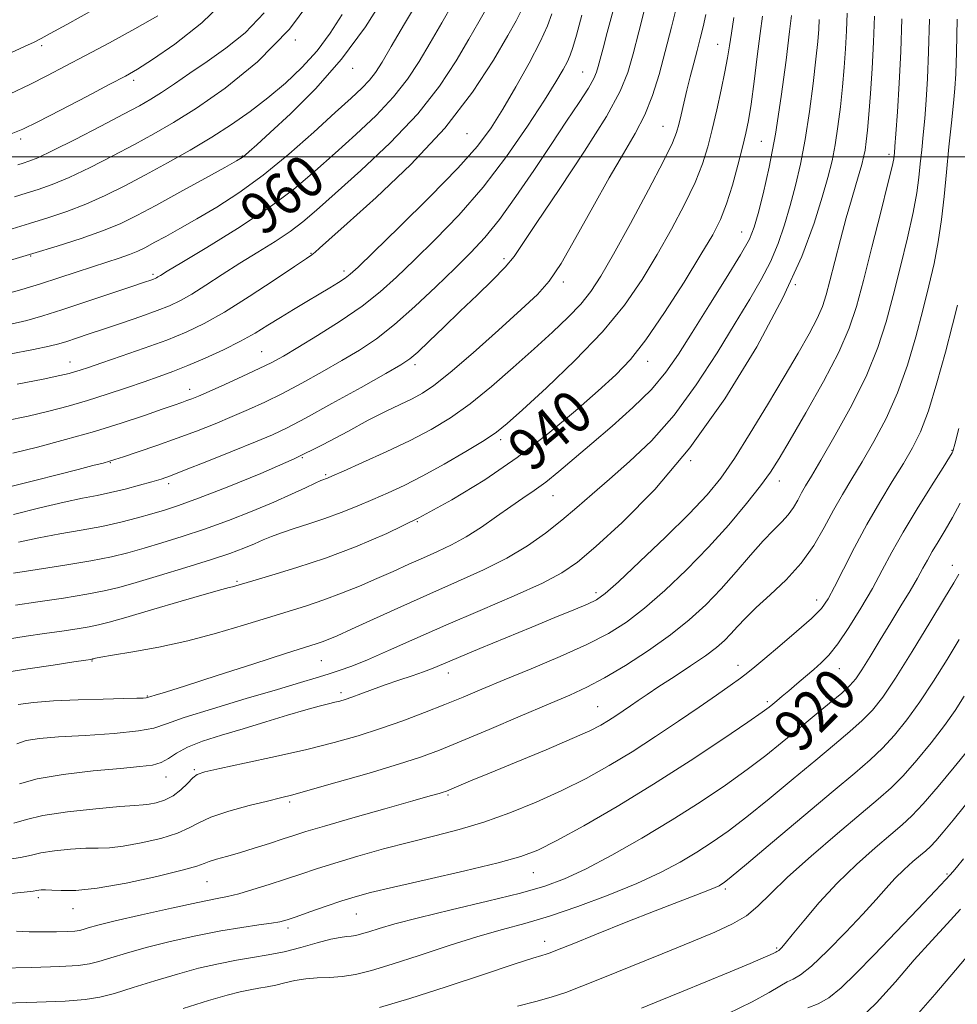
# Model space of a CAD drawing. Extents: x 2109800 to 2112700, y 292300 to 295200.
# Drawn here: x 2110523 to 2110700, y 293840 to 294026 of the extents above; entities that cross this region are included whole.
import ezdxf

# ---------------------------------------------------------------- set-up
doc = ezdxf.new("R2010")
doc.units = 0
doc.header["$MEASUREMENT"] = 0
for name, color, linetype, lineweight in [('CONTOUR INDEX', 41, 'Continuous', 13), ('CONTOUR INDEX LABEL', 244, 'Continuous', 0), ('CONTOUR INTERMEDIATE', 44, 'Continuous', 0), ('GRID LINE', 7, 'Continuous', 0), ('SPOT ELEVATION DTM', 2, 'Continuous', 13)]:
    doc.layers.add(name, color=color, linetype=linetype, lineweight=lineweight)
doc.styles.add('Style-WORKING', font='WORKING.shx')

msp = doc.modelspace()

# ---------------------------------------------------------------- linework, layer by layer
at = {"layer": 'CONTOUR INDEX', "flags": 128}
for points, elevation in [([(2110521.249, 293968.429), (2110524.275, 293969.159), (2110527.267, 293970.012), (2110530.849, 293971.149), (2110535.373, 293972.641), (2110540.107, 293974.227), (2110544.05, 293975.556), (2110546.461, 293976.37), (2110547.638, 293976.77), (2110548.143, 293976.949), (2110548.453, 293977.069), (2110548.715, 293977.193), (2110548.995, 293977.352), (2110549.465, 293977.644), (2110550.734, 293978.417), (2110553.518, 293980.085), (2110558.223, 293982.901), (2110564.013, 293986.479), (2110569.741, 293990.274), (2110574.534, 293993.86), (2110578.598, 293997.281), (2110582.412, 294000.699), (2110586.317, 294004.23), (2110590.105, 294007.803), (2110593.432, 294011.3), (2110596.067, 294014.654), (2110598.243, 294017.996), (2110600.305, 294021.507), (2110602.493, 294025.266), (2110604.603, 294028.935)], 960), ([(2110520.621, 293909.005), (2110524.171, 293909.566), (2110527.637, 293910.082), (2110530.889, 293910.561), (2110533.755, 293910.994), (2110536.057, 293911.368), (2110537.803, 293911.712), (2110539.767, 293912.222), (2110542.914, 293913.134), (2110547.802, 293914.574), (2110553.37, 293916.21), (2110558.151, 293917.6), (2110561.047, 293918.413), (2110562.436, 293918.773), (2110563.067, 293918.92), (2110563.65, 293919.076), (2110564.754, 293919.397), (2110566.91, 293920.024), (2110570.486, 293921.068), (2110575.19, 293922.515), (2110580.569, 293924.323), (2110586.241, 293926.463), (2110592.118, 293928.972), (2110598.187, 293931.903), (2110604.409, 293935.293), (2110610.65, 293939.109), (2110616.749, 293943.302), (2110622.524, 293947.758), (2110627.708, 293952.097), (2110632.009, 293955.87), (2110635.297, 293958.86), (2110638.073, 293961.763), (2110640.999, 293965.502), (2110644.517, 293970.653), (2110648.193, 293976.396), (2110651.377, 293981.56), (2110653.591, 293985.317), (2110655.062, 293988.207), (2110656.189, 293991.11), (2110657.288, 293994.653), (2110658.331, 293998.448), (2110659.205, 294001.852), (2110659.838, 294004.469), (2110660.325, 294006.889), (2110660.804, 294009.948), (2110661.374, 294014.185), (2110661.985, 294018.947), (2110662.549, 294023.28), (2110662.996, 294026.543)], 940), ([(2110521.269, 293937.816), (2110525.774, 293938.956), (2110530.253, 293940.093), (2110533.95, 293941.037), (2110536.74, 293941.755), (2110538.654, 293942.254), (2110539.838, 293942.578), (2110540.892, 293942.904), (2110542.529, 293943.446), (2110545.261, 293944.358), (2110548.786, 293945.559), (2110552.603, 293946.909), (2110556.291, 293948.289), (2110559.763, 293949.66), (2110563.015, 293951.004), (2110566.082, 293952.329), (2110569.155, 293953.746), (2110572.464, 293955.39), (2110576.147, 293957.345), (2110579.985, 293959.472), (2110583.664, 293961.578), (2110586.983, 293963.564), (2110590.176, 293965.704), (2110593.588, 293968.368), (2110597.43, 293971.768), (2110601.385, 293975.505), (2110605.006, 293979.021), (2110607.992, 293981.963), (2110610.632, 293984.787), (2110613.362, 293988.155), (2110616.498, 293992.512), (2110619.854, 293997.454), (2110623.126, 294002.363), (2110626.035, 294006.705), (2110628.421, 294010.28), (2110630.154, 294012.97), (2110631.173, 294014.751), (2110631.695, 294015.969), (2110632.009, 294017.065), (2110632.369, 294018.459), (2110632.905, 294020.491), (2110633.713, 294023.481), (2110634.823, 294027.621)], 950), ([(2110522.561, 293998.508), (2110523.574, 293998.81), (2110524.651, 293999.164), (2110526.329, 293999.848), (2110529.149, 294001.172), (2110533.38, 294003.297), (2110538.199, 294005.781), (2110542.51, 294008.036), (2110545.521, 294009.641), (2110547.661, 294010.857), (2110549.661, 294012.118), (2110552.111, 294013.764), (2110555.03, 294015.769), (2110558.296, 294018.019), (2110561.79, 294020.472), (2110565.408, 294023.399), (2110569.049, 294027.143)], 970), ([(2110521.844, 293874.299), (2110524.239, 293875.034), (2110527.297, 293875.765), (2110531.945, 293876.457), (2110537.254, 293877.047), (2110541.831, 293877.462), (2110544.657, 293877.666), (2110546.206, 293877.76), (2110547.323, 293877.877), (2110548.682, 293878.143), (2110550.261, 293878.644), (2110551.861, 293879.456), (2110553.313, 293880.593), (2110554.556, 293881.825), (2110555.555, 293882.861), (2110556.419, 293883.513), (2110557.834, 293883.993), (2110560.631, 293884.616), (2110565.323, 293885.612), (2110571.156, 293886.88), (2110577.064, 293888.231), (2110582.213, 293889.524), (2110586.722, 293890.803), (2110590.944, 293892.154), (2110595.147, 293893.634), (2110599.244, 293895.177), (2110603.057, 293896.686), (2110606.531, 293898.109), (2110610.085, 293899.592), (2110614.259, 293901.325), (2110619.369, 293903.429), (2110624.84, 293905.733), (2110629.873, 293907.991), (2110633.907, 293910.065), (2110637.314, 293912.225), (2110640.703, 293914.846), (2110644.532, 293918.197), (2110648.656, 293922.121), (2110652.779, 293926.354), (2110656.62, 293930.62), (2110659.962, 293934.591), (2110662.601, 293937.927), (2110664.478, 293940.505), (2110666.12, 293943.075), (2110668.198, 293946.604), (2110671.148, 293951.71), (2110674.453, 293957.615), (2110677.362, 293963.189), (2110679.337, 293967.677), (2110680.7, 293971.806), (2110681.99, 293976.672), (2110683.589, 293982.942), (2110685.265, 293989.551), (2110686.629, 293995.002), (2110687.4, 293998.196), (2110687.707, 293999.628), (2110687.786, 294000.193), (2110687.838, 294000.737), (2110687.934, 294001.925), (2110688.115, 294004.374), (2110688.399, 294008.496), (2110688.73, 294013.876), (2110689.033, 294019.893), (2110689.25, 294026.015)], 930), ([(2110520.243, 293840.386), (2110526.163, 293840.56), (2110531.526, 293840.773), (2110535.288, 293841.044), (2110538.044, 293841.48), (2110540.8, 293842.208), (2110544.319, 293843.298), (2110548.413, 293844.59), (2110552.65, 293845.865), (2110556.671, 293846.946), (2110560.385, 293847.81), (2110563.773, 293848.476), (2110566.851, 293848.983), (2110569.787, 293849.459), (2110572.789, 293850.056), (2110575.963, 293850.861), (2110579.02, 293851.719), (2110581.571, 293852.412), (2110583.344, 293852.785), (2110584.527, 293852.932), (2110585.425, 293853.009), (2110586.319, 293853.152), (2110587.387, 293853.417), (2110588.783, 293853.837), (2110590.721, 293854.453), (2110593.655, 293855.317), (2110598.103, 293856.488), (2110604.27, 293857.976), (2110611.125, 293859.597), (2110617.329, 293861.118), (2110621.947, 293862.416), (2110625.673, 293863.793), (2110629.604, 293865.659), (2110634.555, 293868.299), (2110640.202, 293871.502), (2110645.937, 293874.933), (2110651.246, 293878.299), (2110655.982, 293881.491), (2110660.093, 293884.439), (2110663.582, 293887.11), (2110666.679, 293889.61), (2110669.669, 293892.076), (2110672.731, 293894.58), (2110675.604, 293896.93), (2110677.92, 293898.869), (2110679.453, 293900.27), (2110680.548, 293901.549), (2110681.691, 293903.252), (2110683.254, 293905.77), (2110685.142, 293908.875), (2110687.143, 293912.179), (2110689.066, 293915.339), (2110690.783, 293918.174), (2110692.187, 293920.546), (2110693.226, 293922.394), (2110694.075, 293923.953), (2110694.965, 293925.536), (2110696.076, 293927.396), (2110697.381, 293929.561), (2110698.805, 293932.002), (2110700.261, 293934.658)], 920), ([(2110656.351, 293838.35), (2110660.995, 293840.631), (2110664.225, 293842.375), (2110666.258, 293843.584), (2110667.6, 293844.366), (2110668.748, 293844.907), (2110670.146, 293845.711), (2110672.231, 293847.36), (2110675.248, 293850.214), (2110678.704, 293853.737), (2110681.916, 293857.171), (2110684.376, 293859.926), (2110686.268, 293862.088), (2110687.946, 293863.911), (2110689.673, 293865.588), (2110691.34, 293867.075), (2110692.743, 293868.266), (2110693.764, 293869.129), (2110694.622, 293869.927), (2110695.623, 293871), (2110697.025, 293872.629), (2110698.898, 293874.885), (2110701.268, 293877.781)], 910)]:
    msp.add_lwpolyline(points, dxfattribs=dict(at, elevation=elevation))
at = {"layer": 'CONTOUR INTERMEDIATE', "flags": 128}
for points, elevation in [([(2110520.988, 294004.226), (2110523.493, 294005.196), (2110526.341, 294006.617), (2110530.624, 294008.837), (2110535.568, 294011.409), (2110539.93, 294013.685), (2110542.871, 294015.244), (2110545.16, 294016.569), (2110547.968, 294018.369), (2110552.152, 294021.239), (2110557.297, 294025.308), (2110562.677, 294030.592)], 972), ([(2110521.012, 293980.422), (2110525.387, 293981.749), (2110530.014, 293983.173), (2110534.53, 293984.624), (2110538.551, 293986.036), (2110541.871, 293987.397), (2110544.998, 293988.913), (2110548.62, 293990.848), (2110553.138, 293993.323), (2110557.813, 293995.904), (2110561.623, 293998.016), (2110563.832, 293999.252), (2110564.864, 293999.874), (2110565.43, 294000.313), (2110566.193, 294000.991), (2110567.623, 294002.289), (2110570.145, 294004.58), (2110574, 294008.134), (2110578.707, 294012.822), (2110583.606, 294018.411), (2110588.1, 294024.55), (2110591.854, 294030.408)], 964), ([(2110521.956, 293992.458), (2110524.178, 293993.123), (2110526.439, 293993.834), (2110529.063, 293994.773), (2110532.283, 293996.127), (2110536.212, 293997.998), (2110540.477, 294000.165), (2110544.586, 294002.329), (2110548.239, 294004.313), (2110551.903, 294006.452), (2110556.238, 294009.203), (2110561.682, 294012.966), (2110567.771, 294017.901), (2110573.821, 294024.108), (2110579.235, 294031.508)], 968), ([(2110519.964, 293974.008), (2110523.325, 293974.994), (2110526.844, 293976.079), (2110530.308, 293977.192), (2110533.605, 293978.276), (2110536.648, 293979.276), (2110539.36, 293980.151), (2110541.698, 293980.914), (2110543.633, 293981.591), (2110545.192, 293982.227), (2110546.641, 293982.927), (2110548.306, 293983.817), (2110550.459, 293984.999), (2110553.145, 293986.503), (2110556.355, 293988.337), (2110560.073, 293990.532), (2110564.252, 293993.217), (2110568.838, 293996.544), (2110573.701, 294000.532), (2110578.403, 294004.676), (2110582.428, 294008.338), (2110585.394, 294011.044), (2110587.454, 294012.976), (2110588.896, 294014.482), (2110590.028, 294015.942), (2110591.251, 294017.873), (2110592.991, 294020.825), (2110595.486, 294025.068), (2110598.233, 294029.758)], 962), ([(2110520.926, 293962.787), (2110525.501, 293963.659), (2110528.474, 293964.271), (2110530.309, 293964.727), (2110531.813, 293965.192), (2110533.666, 293965.804), (2110536.025, 293966.595), (2110538.918, 293967.572), (2110542.291, 293968.716), (2110545.752, 293969.908), (2110548.827, 293971.005), (2110551.203, 293971.932), (2110553.215, 293972.878), (2110555.36, 293974.098), (2110558.02, 293975.774), (2110561.116, 293977.782), (2110564.456, 293979.926), (2110567.843, 293982.036), (2110571.067, 293984.051), (2110573.915, 293985.939), (2110576.335, 293987.761), (2110578.913, 293989.957), (2110582.395, 293993.06), (2110587.24, 293997.416), (2110592.757, 294002.629), (2110597.969, 294008.117), (2110602.107, 294013.365), (2110605.234, 294018.118), (2110607.619, 294022.19), (2110609.5, 294025.464), (2110610.973, 294028.112)], 958), ([(2110521.256, 294019.618), (2110523.811, 294020.8), (2110525.648, 294021.661), (2110526.954, 294022.319), (2110528.649, 294023.242), (2110531.836, 294024.986), (2110537.207, 294027.965)], 976), ([(2110521.75, 293932.556), (2110526.739, 293933.784), (2110531.309, 293934.862), (2110534.795, 293935.605), (2110537.52, 293936.141), (2110540.055, 293936.67), (2110542.81, 293937.338), (2110545.545, 293938.065), (2110547.862, 293938.715), (2110549.57, 293939.228), (2110551.333, 293939.844), (2110554.025, 293940.883), (2110558.185, 293942.533), (2110563.02, 293944.471), (2110567.401, 293946.248), (2110570.58, 293947.584), (2110573.336, 293948.885), (2110576.831, 293950.724), (2110581.802, 293953.453), (2110587.302, 293956.516), (2110591.962, 293959.13), (2110594.809, 293960.763), (2110596.469, 293961.877), (2110597.968, 293963.182), (2110600.116, 293965.223), (2110602.87, 293967.88), (2110605.971, 293970.868), (2110609.151, 293973.911), (2110612.09, 293976.765), (2110614.455, 293979.197), (2110616.123, 293981.197), (2110617.814, 293983.646), (2110620.455, 293987.648), (2110624.613, 293993.849), (2110629.396, 294001.059), (2110633.552, 294007.629), (2110636.154, 294012.371), (2110637.587, 294015.93), (2110638.562, 294019.409), (2110639.641, 294023.605), (2110640.79, 294028.079)], 948), ([(2110522.69, 293927.345), (2110526.528, 293928.155), (2110530.526, 293928.882), (2110534.546, 293929.572), (2110538.412, 293930.292), (2110541.969, 293931.082), (2110545.139, 293931.891), (2110547.863, 293932.646), (2110550.226, 293933.337), (2110552.891, 293934.216), (2110556.664, 293935.596), (2110562.056, 293937.689), (2110568.389, 293940.286), (2110574.687, 293943.072), (2110580.162, 293945.765), (2110584.769, 293948.218), (2110588.647, 293950.317), (2110591.921, 293951.985), (2110594.66, 293953.3), (2110596.922, 293954.379), (2110598.859, 293955.412), (2110601.028, 293956.875), (2110604.081, 293959.321), (2110608.393, 293963.045), (2110613.21, 293967.327), (2110617.497, 293971.194), (2110620.522, 293974.017), (2110622.761, 293976.549), (2110624.992, 293979.887), (2110627.796, 293984.773), (2110630.955, 293990.514), (2110634.054, 293996.063), (2110636.75, 294000.625), (2110638.996, 294004.426), (2110640.818, 294007.945), (2110642.264, 294011.597), (2110643.478, 294015.534), (2110644.629, 294019.844), (2110645.827, 294024.495), (2110646.969, 294028.995)], 946), ([(2110520.148, 293902.757), (2110524.47, 293903.436), (2110529.209, 293904.153), (2110533.157, 293904.741), (2110535.414, 293905.076), (2110536.325, 293905.212), (2110536.546, 293905.246), (2110536.629, 293905.262), (2110536.722, 293905.287), (2110536.872, 293905.33), (2110537.21, 293905.415), (2110538.209, 293905.611), (2110540.429, 293905.995), (2110544.23, 293906.635), (2110549.177, 293907.544), (2110554.635, 293908.724), (2110560.04, 293910.144), (2110565.117, 293911.652), (2110569.66, 293913.065), (2110573.546, 293914.256), (2110576.983, 293915.324), (2110580.259, 293916.424), (2110583.6, 293917.673), (2110586.963, 293919.036), (2110590.243, 293920.44), (2110593.353, 293921.821), (2110596.291, 293923.147), (2110599.072, 293924.392), (2110601.73, 293925.566), (2110604.365, 293926.815), (2110607.093, 293928.317), (2110609.974, 293930.174), (2110612.851, 293932.182), (2110615.511, 293934.061), (2110617.818, 293935.625), (2110619.941, 293937.062), (2110622.127, 293938.657), (2110624.595, 293940.646), (2110627.461, 293943.076), (2110630.814, 293945.95), (2110634.645, 293949.225), (2110638.552, 293952.697), (2110642.032, 293956.117), (2110644.761, 293959.362), (2110647.132, 293962.794), (2110649.716, 293966.9), (2110652.877, 293971.92), (2110656.144, 293977.122), (2110658.842, 293981.527), (2110660.494, 293984.495), (2110661.424, 293986.737), (2110662.158, 293989.301), (2110663.108, 293993.046), (2110664.243, 293998.066), (2110665.42, 294004.267), (2110666.505, 294011.355), (2110667.412, 294018.244), (2110668.065, 294023.65), (2110668.419, 294026.656)], 938), ([(2110520.216, 293950.2), (2110524.507, 293951.102), (2110528.41, 293952.003), (2110532.077, 293952.954), (2110535.713, 293954.014), (2110539.445, 293955.21), (2110543.092, 293956.443), (2110546.396, 293957.587), (2110549.209, 293958.563), (2110551.818, 293959.51), (2110554.623, 293960.617), (2110557.886, 293962.014), (2110561.34, 293963.603), (2110564.583, 293965.227), (2110567.326, 293966.765), (2110569.734, 293968.242), (2110572.081, 293969.721), (2110574.565, 293971.238), (2110577.072, 293972.731), (2110579.409, 293974.115), (2110581.413, 293975.318), (2110583.038, 293976.322), (2110584.267, 293977.126), (2110585.24, 293977.864), (2110586.721, 293979.223), (2110589.631, 293982.023), (2110594.498, 293986.738), (2110600.282, 293992.437), (2110605.553, 293997.842), (2110609.251, 294002.025), (2110611.803, 294005.469), (2110614.01, 294009.011), (2110616.467, 294013.229), (2110618.952, 294017.682), (2110621.039, 294021.669), (2110622.423, 294024.685), (2110623.278, 294027)], 954), ([(2110521.148, 294011.863), (2110524.836, 294013.66), (2110528.175, 294015.345), (2110531.53, 294017.085), (2110535.341, 294019.103), (2110539.866, 294021.533), (2110544.638, 294024.143), (2110549.004, 294026.611)], 974), ([(2110521.484, 293986.44), (2110524.783, 293987.436), (2110528.226, 293988.503), (2110531.796, 293989.699), (2110535.417, 293991.082), (2110539.044, 293992.698), (2110542.755, 293994.549), (2110546.663, 293996.621), (2110550.82, 293998.891), (2110555.053, 294001.284), (2110559.135, 294003.714), (2110562.892, 294006.125), (2110566.387, 294008.571), (2110569.737, 294011.139), (2110573.02, 294013.897), (2110576.147, 294016.85), (2110578.989, 294019.987), (2110581.469, 294023.31), (2110583.721, 294026.882)], 966), ([(2110521.639, 293944.108), (2110526.275, 293945.258), (2110531.592, 293946.664), (2110537.033, 293948.215), (2110542.086, 293949.791), (2110546.437, 293951.242), (2110549.817, 293952.41), (2110552.069, 293953.189), (2110553.481, 293953.676), (2110554.447, 293954.017), (2110555.364, 293954.365), (2110556.626, 293954.889), (2110558.629, 293955.76), (2110561.585, 293957.074), (2110564.974, 293958.606), (2110568.096, 293960.056), (2110570.492, 293961.237), (2110572.667, 293962.429), (2110575.367, 293964.027), (2110579.094, 293966.302), (2110583.371, 293969.029), (2110587.477, 293971.858), (2110590.905, 293974.553), (2110594, 293977.331), (2110597.319, 293980.522), (2110601.275, 293984.397), (2110605.701, 293988.985), (2110610.284, 293994.258), (2110614.709, 294000.065), (2110618.667, 294005.784), (2110621.847, 294010.672), (2110624.037, 294014.178), (2110625.404, 294016.497), (2110626.214, 294018.018), (2110626.729, 294019.174), (2110627.2, 294020.598), (2110627.874, 294022.969), (2110628.903, 294026.724)], 952), ([(2110521.747, 293921.447), (2110526.242, 293922.153), (2110531.449, 293922.97), (2110536.353, 293923.798), (2110540.209, 293924.572), (2110543.346, 293925.341), (2110546.365, 293926.187), (2110549.755, 293927.183), (2110553.579, 293928.372), (2110557.788, 293929.791), (2110562.282, 293931.441), (2110566.748, 293933.192), (2110570.817, 293934.882), (2110574.184, 293936.366), (2110576.783, 293937.568), (2110578.609, 293938.43), (2110579.702, 293938.928), (2110580.278, 293939.165), (2110580.596, 293939.279), (2110580.969, 293939.424), (2110581.914, 293939.83), (2110584.001, 293940.744), (2110587.568, 293942.322), (2110592.025, 293944.345), (2110596.551, 293946.499), (2110600.531, 293948.578), (2110604.16, 293950.783), (2110607.84, 293953.42), (2110611.852, 293956.679), (2110615.989, 293960.275), (2110619.927, 293963.81), (2110623.392, 293966.962), (2110626.32, 293969.734), (2110628.702, 293972.209), (2110630.615, 293974.578), (2110632.498, 293977.476), (2110634.88, 293981.643), (2110638.066, 293987.453), (2110641.478, 293993.802), (2110644.313, 293999.214), (2110645.988, 294002.622), (2110646.78, 294004.591), (2110647.184, 294006.093), (2110647.609, 294007.917), (2110648.125, 294010.114), (2110648.716, 294012.554), (2110649.362, 294015.107), (2110650.024, 294017.654), (2110650.658, 294020.075), (2110651.233, 294022.307), (2110651.766, 294024.503), (2110652.289, 294026.87)], 944), ([(2110522.117, 293915.423), (2110526.363, 293916.047), (2110531.185, 293916.777), (2110535.568, 293917.491), (2110538.825, 293918.117), (2110541.6, 293918.798), (2110544.867, 293919.728), (2110549.285, 293921.028), (2110554.267, 293922.529), (2110558.912, 293923.985), (2110562.517, 293925.204), (2110565.177, 293926.194), (2110567.182, 293927.018), (2110568.83, 293927.736), (2110570.433, 293928.412), (2110572.307, 293929.109), (2110574.685, 293929.884), (2110577.465, 293930.764), (2110580.461, 293931.766), (2110583.51, 293932.897), (2110586.536, 293934.112), (2110589.487, 293935.355), (2110592.369, 293936.611), (2110595.412, 293938.034), (2110598.904, 293939.82), (2110602.967, 293942.062), (2110607.058, 293944.433), (2110610.47, 293946.504), (2110612.797, 293948.053), (2110614.85, 293949.708), (2110617.743, 293952.306), (2110622.227, 293956.419), (2110627.595, 293961.559), (2110632.779, 293966.97), (2110636.952, 293972.057), (2110640.269, 293976.866), (2110643.129, 293981.601), (2110645.829, 293986.385), (2110648.27, 293991.004), (2110650.251, 293995.162), (2110651.648, 293998.683), (2110652.638, 294001.88), (2110653.471, 294005.189), (2110654.338, 294008.893), (2110655.182, 294012.667), (2110655.885, 294016.033), (2110656.371, 294018.679), (2110656.732, 294020.944), (2110657.104, 294023.331), (2110657.579, 294026.275)], 942), ([(2110522.364, 293889.297), (2110524.176, 293889.931), (2110526.635, 293890.302), (2110530.265, 293890.575), (2110535.289, 293890.885), (2110540.732, 293891.262), (2110545.321, 293891.706), (2110548.25, 293892.248), (2110550.6, 293893.03), (2110553.92, 293894.225), (2110559.252, 293895.914), (2110565.619, 293897.813), (2110571.535, 293899.546), (2110575.863, 293900.83), (2110578.854, 293901.74), (2110581.107, 293902.442), (2110583.185, 293903.108), (2110585.52, 293903.94), (2110588.509, 293905.144), (2110592.469, 293906.877), (2110597.404, 293909.084), (2110603.24, 293911.66), (2110609.757, 293914.465), (2110616.152, 293917.22), (2110621.481, 293919.611), (2110625.165, 293921.512), (2110628.106, 293923.537), (2110631.575, 293926.489), (2110636.525, 293931.028), (2110642.644, 293937.25), (2110649.301, 293945.109), (2110655.889, 293954.39), (2110661.897, 293964.183), (2110666.836, 293973.41), (2110670.363, 293981.194), (2110672.708, 293987.47), (2110674.249, 293992.38), (2110675.317, 293996.135), (2110676.083, 293999.243), (2110676.672, 294002.284), (2110677.191, 294005.706), (2110677.652, 294009.419), (2110678.045, 294013.201), (2110678.363, 294016.866), (2110678.61, 294020.385), (2110678.79, 294023.765), (2110678.911, 294027.108)], 934), ([(2110522.465, 293957.137), (2110527.375, 293958.096), (2110530.504, 293958.734), (2110532.234, 293959.13), (2110533.289, 293959.426), (2110534.342, 293959.765), (2110535.891, 293960.289), (2110538.386, 293961.14), (2110542.077, 293962.399), (2110546.417, 293963.908), (2110550.659, 293965.451), (2110554.288, 293966.906), (2110557.708, 293968.544), (2110561.558, 293970.732), (2110566.204, 293973.654), (2110570.933, 293976.761), (2110574.76, 293979.323), (2110576.983, 293980.814), (2110578.033, 293981.539), (2110578.619, 293982.009), (2110579.452, 293982.752), (2110581.233, 293984.354), (2110584.659, 293987.414), (2110590.107, 293992.315), (2110596.657, 293998.56), (2110603.067, 294005.432), (2110608.313, 294012.223), (2110612.246, 294018.259), (2110614.933, 294022.872), (2110616.506, 294025.662), (2110617.343, 294027.288)], 956), ([(2110522.901, 293881.712), (2110526.201, 293882.664), (2110531.121, 293883.494), (2110536.783, 293884.164), (2110541.927, 293884.655), (2110545.588, 293884.982), (2110547.98, 293885.291), (2110549.616, 293885.764), (2110550.986, 293886.533), (2110552.501, 293887.529), (2110554.55, 293888.635), (2110557.424, 293889.757), (2110561, 293890.911), (2110565.055, 293892.135), (2110569.33, 293893.435), (2110573.42, 293894.682), (2110576.883, 293895.711), (2110579.398, 293896.406), (2110581.12, 293896.835), (2110582.326, 293897.115), (2110583.291, 293897.358), (2110584.275, 293897.656), (2110585.538, 293898.096), (2110587.273, 293898.738), (2110589.418, 293899.53), (2110591.845, 293900.396), (2110594.41, 293901.264), (2110596.9, 293902.092), (2110599.086, 293902.844), (2110600.891, 293903.532), (2110602.846, 293904.35), (2110605.632, 293905.54), (2110609.698, 293907.25), (2110614.552, 293909.271), (2110619.47, 293911.303), (2110623.825, 293913.089), (2110627.375, 293914.547), (2110629.979, 293915.638), (2110631.683, 293916.455), (2110633.292, 293917.614), (2110635.798, 293919.863), (2110639.845, 293923.655), (2110644.671, 293928.271), (2110649.165, 293932.696), (2110652.515, 293936.227), (2110655.116, 293939.406), (2110657.665, 293943.087), (2110660.674, 293947.855), (2110663.93, 293953.234), (2110667.04, 293958.479), (2110669.672, 293962.976), (2110671.751, 293966.645), (2110673.266, 293969.535), (2110674.257, 293971.792), (2110674.962, 293973.948), (2110675.67, 293976.63), (2110676.599, 293980.258), (2110677.678, 293984.414), (2110678.766, 293988.473), (2110679.743, 293991.923), (2110680.568, 293994.71), (2110681.222, 293996.891), (2110681.697, 293998.56), (2110682.037, 293999.941), (2110682.299, 294001.293), (2110682.534, 294002.882), (2110682.771, 294005.007), (2110683.034, 294007.976), (2110683.335, 294011.971), (2110683.639, 294016.67), (2110683.897, 294021.621), (2110684.076, 294026.52)], 932), ([(2110519.299, 293867.274), (2110523.071, 293867.846), (2110525.14, 293868.314), (2110526.916, 293868.722), (2110529.472, 293869.097), (2110532.513, 293869.402), (2110535.403, 293869.583), (2110537.715, 293869.629), (2110539.855, 293869.691), (2110542.436, 293869.964), (2110545.84, 293870.584), (2110549.522, 293871.459), (2110552.705, 293872.443), (2110554.889, 293873.421), (2110556.684, 293874.407), (2110558.978, 293875.449), (2110562.361, 293876.564), (2110566.223, 293877.631), (2110569.66, 293878.5), (2110572.112, 293879.1), (2110574.407, 293879.684), (2110577.721, 293880.588), (2110582.814, 293882.029), (2110588.787, 293883.763), (2110594.323, 293885.43), (2110598.515, 293886.791), (2110602.078, 293888.11), (2110606.135, 293889.772), (2110611.443, 293892.019), (2110617.293, 293894.515), (2110622.607, 293896.778), (2110626.629, 293898.49), (2110629.873, 293899.976), (2110633.175, 293901.722), (2110637.14, 293904.083), (2110641.462, 293906.886), (2110645.608, 293909.829), (2110649.174, 293912.684), (2110652.277, 293915.528), (2110655.166, 293918.516), (2110658.018, 293921.716), (2110660.73, 293924.852), (2110663.127, 293927.564), (2110665.077, 293929.599), (2110666.619, 293931.142), (2110667.839, 293932.49), (2110668.816, 293933.872), (2110669.626, 293935.272), (2110670.345, 293936.606), (2110671.093, 293937.921), (2110672.186, 293939.766), (2110673.988, 293942.819), (2110676.693, 293947.495), (2110679.803, 293953.156), (2110682.652, 293958.904), (2110684.744, 293964.068), (2110686.269, 293968.9), (2110687.588, 293973.88), (2110688.967, 293979.302), (2110690.297, 293984.72), (2110691.375, 293989.499), (2110692.059, 293993.19), (2110692.45, 293996.084), (2110692.714, 293998.658), (2110692.984, 294001.313), (2110693.271, 294004.167), (2110693.558, 294007.263), (2110693.827, 294010.698), (2110694.071, 294014.768), (2110694.283, 294019.826), (2110694.457, 294026.002)], 928), ([(2110520.686, 293861.012), (2110523.758, 293861.305), (2110525.448, 293861.493), (2110526.184, 293861.606), (2110526.536, 293861.679), (2110527, 293861.737), (2110527.772, 293861.757), (2110528.975, 293861.704), (2110530.773, 293861.592), (2110533.504, 293861.623), (2110537.548, 293862.051), (2110542.997, 293863.024), (2110548.784, 293864.274), (2110553.549, 293865.431), (2110556.327, 293866.214), (2110557.708, 293866.709), (2110558.673, 293867.095), (2110560.037, 293867.524), (2110561.937, 293868.063), (2110564.344, 293868.753), (2110567.163, 293869.606), (2110570.049, 293870.513), (2110572.593, 293871.334), (2110574.619, 293872.001), (2110576.891, 293872.719), (2110580.405, 293873.768), (2110585.738, 293875.307), (2110591.79, 293877.032), (2110597.035, 293878.52), (2110600.325, 293879.454), (2110601.991, 293879.931), (2110602.739, 293880.152), (2110603.197, 293880.301), (2110603.68, 293880.486), (2110604.426, 293880.799), (2110605.705, 293881.343), (2110607.913, 293882.274), (2110611.478, 293883.756), (2110616.548, 293885.85), (2110622.165, 293888.182), (2110627.094, 293890.273), (2110630.412, 293891.766), (2110632.465, 293892.806), (2110633.911, 293893.662), (2110635.295, 293894.554), (2110636.705, 293895.499), (2110638.116, 293896.468), (2110639.55, 293897.461), (2110641.234, 293898.608), (2110643.442, 293900.075), (2110646.312, 293901.945), (2110649.426, 293903.991), (2110652.228, 293905.908), (2110654.304, 293907.471), (2110655.805, 293908.785), (2110657.027, 293910.036), (2110658.256, 293911.398), (2110659.75, 293913.003), (2110661.763, 293914.971), (2110664.429, 293917.389), (2110667.413, 293920.207), (2110670.265, 293923.346), (2110672.638, 293926.704), (2110674.607, 293930.103), (2110676.351, 293933.344), (2110678.04, 293936.316), (2110679.805, 293939.26), (2110681.764, 293942.501), (2110683.981, 293946.3), (2110686.286, 293950.657), (2110688.453, 293955.501), (2110690.303, 293960.721), (2110691.857, 293966.027), (2110693.186, 293971.087), (2110694.345, 293975.663), (2110695.33, 293979.889), (2110696.121, 293983.995), (2110696.717, 293988.184), (2110697.193, 293992.541), (2110697.642, 293997.122), (2110698.13, 294001.889), (2110698.608, 294006.409), (2110699.001, 294010.153), (2110699.256, 294012.899), (2110699.413, 294015.661), (2110699.533, 294019.759), (2110699.665, 294025.988)], 926), ([(2110522.623, 293896.678), (2110525.525, 293897.081), (2110529.32, 293897.374), (2110533.951, 293897.581), (2110538.677, 293897.723), (2110542.592, 293897.818), (2110545.021, 293897.882), (2110546.236, 293897.926), (2110546.745, 293897.959), (2110547, 293897.994), (2110547.235, 293898.058), (2110547.63, 293898.182), (2110548.462, 293898.435), (2110550.395, 293899.036), (2110554.19, 293900.242), (2110560.19, 293902.171), (2110567.055, 293904.385), (2110573.027, 293906.306), (2110576.789, 293907.503), (2110578.798, 293908.14), (2110579.949, 293908.525), (2110581.077, 293908.955), (2110582.76, 293909.674), (2110585.513, 293910.915), (2110589.66, 293912.816), (2110594.77, 293915.149), (2110600.224, 293917.593), (2110605.485, 293919.901), (2110610.371, 293922.111), (2110614.782, 293924.334), (2110618.655, 293926.654), (2110622.067, 293929.045), (2110625.13, 293931.455), (2110627.984, 293933.868), (2110630.886, 293936.407), (2110634.117, 293939.234), (2110637.876, 293942.516), (2110642.014, 293946.458), (2110646.297, 293951.276), (2110650.494, 293957.016), (2110654.396, 293963.06), (2110657.799, 293968.627), (2110660.554, 293973.138), (2110662.738, 293976.851), (2110664.483, 293980.232), (2110665.915, 293983.663), (2110667.127, 293987.206), (2110668.203, 293990.841), (2110669.213, 293994.59), (2110670.163, 293998.654), (2110671.046, 294003.275), (2110671.848, 294008.53), (2110672.532, 294013.831), (2110673.055, 294018.425), (2110673.391, 294021.761), (2110673.581, 294024.101), (2110673.683, 294025.909)], 936), ([(2110522.352, 293853.924), (2110524.685, 293853.825), (2110527.274, 293853.795), (2110529.858, 293853.83), (2110531.986, 293853.896), (2110533.347, 293853.973), (2110534.184, 293854.083), (2110534.883, 293854.262), (2110535.863, 293854.556), (2110537.684, 293855.057), (2110540.94, 293855.87), (2110545.902, 293857.031), (2110551.545, 293858.303), (2110556.519, 293859.381), (2110559.855, 293860.056), (2110562.109, 293860.509), (2110564.216, 293861.015), (2110566.89, 293861.783), (2110569.967, 293862.742), (2110573.058, 293863.754), (2110575.918, 293864.719), (2110578.861, 293865.7), (2110582.344, 293866.801), (2110586.671, 293868.084), (2110591.54, 293869.451), (2110596.499, 293870.765), (2110601.206, 293871.943), (2110605.776, 293873.127), (2110610.435, 293874.513), (2110615.334, 293876.247), (2110620.319, 293878.268), (2110625.161, 293880.464), (2110629.699, 293882.752), (2110634.045, 293885.174), (2110638.38, 293887.8), (2110642.807, 293890.649), (2110647.115, 293893.53), (2110651.02, 293896.202), (2110654.286, 293898.464), (2110656.877, 293900.287), (2110658.809, 293901.681), (2110660.195, 293902.733), (2110661.533, 293903.821), (2110663.421, 293905.399), (2110666.228, 293907.747), (2110669.413, 293910.456), (2110672.208, 293912.945), (2110674.066, 293914.84), (2110675.332, 293916.605), (2110676.575, 293918.908), (2110678.242, 293922.233), (2110680.311, 293926.304), (2110682.637, 293930.658), (2110685.071, 293934.883), (2110687.434, 293938.775), (2110689.54, 293942.182), (2110691.27, 293945.106), (2110692.77, 293948.157), (2110694.254, 293952.098), (2110695.861, 293957.373), (2110697.445, 293963.154), (2110698.784, 293968.295), (2110699.724, 293972.023)], 924), ([(2110519.129, 293846.975), (2110525.161, 293847.127), (2110530.488, 293847.305), (2110533.942, 293847.5), (2110536.067, 293847.781), (2110537.841, 293848.235), (2110540.091, 293848.927), (2110543.048, 293849.823), (2110546.795, 293850.868), (2110551.311, 293851.991), (2110556.165, 293853.079), (2110560.819, 293854.003), (2110564.82, 293854.672), (2110568.033, 293855.128), (2110570.403, 293855.447), (2110571.995, 293855.718), (2110573.337, 293856.076), (2110575.075, 293856.667), (2110577.652, 293857.577), (2110580.697, 293858.645), (2110583.637, 293859.65), (2110586.167, 293860.453), (2110589.068, 293861.237), (2110593.39, 293862.269), (2110599.731, 293863.715), (2110606.876, 293865.347), (2110613.159, 293866.84), (2110617.431, 293868.009), (2110620.627, 293869.238), (2110624.199, 293871.053), (2110629.258, 293873.847), (2110635.541, 293877.475), (2110642.442, 293881.661), (2110649.334, 293886.073), (2110655.493, 293890.174), (2110660.176, 293893.371), (2110662.894, 293895.263), (2110664.201, 293896.213), (2110664.907, 293896.774), (2110665.692, 293897.412), (2110666.706, 293898.245), (2110667.967, 293899.301), (2110669.464, 293900.583), (2110671.069, 293901.968), (2110672.624, 293903.306), (2110674.037, 293904.544), (2110675.472, 293906.015), (2110677.161, 293908.15), (2110679.245, 293911.223), (2110681.518, 293914.876), (2110683.684, 293918.594), (2110685.554, 293922.019), (2110687.375, 293925.414), (2110689.501, 293929.201), (2110692.131, 293933.59), (2110694.832, 293937.942), (2110697.016, 293941.409), (2110698.254, 293943.379), (2110698.749, 293944.187), (2110698.864, 293944.405), (2110698.94, 293944.661), (2110699.232, 293945.81), (2110699.974, 293948.76)], 922), ([(2110553.777, 293839.356), (2110558.506, 293840.863), (2110562.018, 293841.899), (2110564.507, 293842.53), (2110566.39, 293842.91), (2110568.036, 293843.181), (2110569.607, 293843.436), (2110571.212, 293843.755), (2110572.945, 293844.185), (2110574.825, 293844.633), (2110576.855, 293844.976), (2110579.029, 293845.134), (2110581.324, 293845.219), (2110583.708, 293845.389), (2110586.227, 293845.793), (2110589.237, 293846.538), (2110593.171, 293847.723), (2110598.256, 293849.373), (2110603.9, 293851.219), (2110609.306, 293852.919), (2110613.923, 293854.244), (2110618.187, 293855.422), (2110622.785, 293856.798), (2110628.171, 293858.617), (2110633.889, 293860.743), (2110639.253, 293862.943), (2110643.734, 293865.03), (2110647.43, 293866.991), (2110650.594, 293868.862), (2110653.502, 293870.72), (2110656.513, 293872.832), (2110660.01, 293875.506), (2110664.216, 293878.915), (2110668.731, 293882.665), (2110672.997, 293886.224), (2110676.567, 293889.181), (2110679.451, 293891.6), (2110681.768, 293893.668), (2110683.695, 293895.646), (2110685.635, 293898.102), (2110688.046, 293901.676), (2110691.188, 293906.689), (2110694.521, 293912.157), (2110697.304, 293916.776), (2110699.014, 293919.622), (2110699.994, 293921.306)], 918), ([(2110590.761, 293839.548), (2110596.46, 293841.233), (2110603.352, 293843.455), (2110610.368, 293845.791), (2110616.135, 293847.719), (2110619.649, 293848.858), (2110621.389, 293849.385), (2110622.206, 293849.615), (2110622.929, 293849.86), (2110624.312, 293850.404), (2110627.087, 293851.526), (2110631.677, 293853.379), (2110637.263, 293855.621), (2110642.717, 293857.784), (2110647.12, 293859.493), (2110650.386, 293860.737), (2110652.636, 293861.601), (2110654.02, 293862.167), (2110654.797, 293862.531), (2110655.251, 293862.791), (2110655.758, 293863.141), (2110657.045, 293864.173), (2110659.927, 293866.574), (2110664.851, 293870.719), (2110670.784, 293875.72), (2110676.324, 293880.373), (2110680.404, 293883.782), (2110683.298, 293886.27), (2110685.616, 293888.467), (2110687.872, 293890.915), (2110690.205, 293893.794), (2110692.659, 293897.198), (2110695.234, 293901.125), (2110697.769, 293905.203), (2110700.057, 293908.966)], 916), ([(2110616.793, 293839.828), (2110620.209, 293840.701), (2110623.157, 293841.499), (2110625.869, 293842.389), (2110628.896, 293843.55), (2110632.872, 293845.161), (2110638.161, 293847.306), (2110644.058, 293849.695), (2110649.589, 293851.94), (2110653.993, 293853.763), (2110657.345, 293855.318), (2110659.936, 293856.866), (2110662.114, 293858.669), (2110664.481, 293860.995), (2110667.698, 293864.111), (2110672.15, 293868.111), (2110677.109, 293872.384), (2110681.571, 293876.146), (2110684.809, 293878.864), (2110687.216, 293880.999), (2110689.464, 293883.267), (2110692.049, 293886.183), (2110694.776, 293889.487), (2110697.271, 293892.719), (2110699.28, 293895.562), (2110701.016, 293898.25)], 914), ([(2110640.133, 293839.409), (2110643.689, 293840.859), (2110647.674, 293842.489), (2110652.264, 293844.38), (2110656.862, 293846.285), (2110660.677, 293847.877), (2110663.124, 293848.914), (2110664.448, 293849.494), (2110665.099, 293849.802), (2110665.463, 293849.993), (2110665.674, 293850.115), (2110665.8, 293850.188), (2110665.904, 293850.237), (2110666.031, 293850.31), (2110666.221, 293850.46), (2110666.551, 293850.789), (2110667.251, 293851.598), (2110668.593, 293853.236), (2110670.767, 293855.919), (2110673.647, 293859.329), (2110677.031, 293863.012), (2110680.677, 293866.553), (2110684.195, 293869.693), (2110687.157, 293872.206), (2110689.312, 293874.028), (2110691.125, 293875.713), (2110693.238, 293877.977), (2110696.066, 293881.257), (2110699.108, 293884.894), (2110701.635, 293887.956)], 912), ([(2110671.488, 293839.47), (2110673.441, 293840.261), (2110675.471, 293841.389), (2110677.787, 293843.253), (2110680.577, 293845.954), (2110684.025, 293849.514), (2110688.145, 293853.812), (2110692.275, 293858.128), (2110695.588, 293861.595), (2110697.493, 293863.602), (2110698.374, 293864.556), (2110698.853, 293865.119), (2110699.524, 293865.936), (2110700.863, 293867.576)], 908), ([(2110681.171, 293837.273), (2110684.444, 293840.423), (2110688.023, 293844.403), (2110691.59, 293848.514), (2110694.875, 293852.185), (2110697.798, 293855.357), (2110700.327, 293858.095)], 906), ([(2110691.043, 293836.999), (2110695.488, 293841.98), (2110699.346, 293846.569), (2110702.08, 293849.829)], 904)]:
    msp.add_lwpolyline(points, dxfattribs=dict(at, elevation=elevation))
at = {"layer": 'GRID LINE', "flags": 128}
msp.add_lwpolyline([(2110000, 294000), (2112500, 294000)], dxfattribs=at)
at = {"layer": 'SPOT ELEVATION DTM'}
for p in [(2110527.06, 294020.95, 975.6), (2110574.91, 294022.05, 968), (2110654.54, 294021.21, 942.8), (2110585.72, 294016.71, 963.4), (2110629.06, 294016.01, 950.9), (2110544.4, 294014.45, 971.6), (2110644.19, 294005.77, 944.9), (2110607.24, 294004.36, 955.2), (2110523.09, 294003.36, 971.6), (2110662.78, 294002.92, 939), (2110564.9, 294000.17, 964.1), (2110686.8, 294000.5, 930.4), (2110659.02, 293985.85, 938.8), (2110577.88, 293981.82, 956.1), (2110525, 293981.32, 963.9), (2110614.21, 293980.81, 948.4), (2110548.04, 293977.84, 960.3), (2110584.1, 293978.47, 954.4), (2110625.44, 293976.4, 945.6), (2110669.17, 293975.88, 934), (2110568.55, 293963.24, 952.9), (2110532.44, 293961.32, 956.7), (2110641.32, 293961.41, 939.4), (2110597.46, 293960.79, 947.6), (2110555, 293956.15, 952.6), (2110613.63, 293946.66, 941.6), (2110698.67, 293944.63, 922.1), (2110576.2, 293943.26, 946), (2110649.44, 293942.72, 934), (2110540.03, 293942.29, 949.9), (2110580.61, 293940.03, 944.2), (2110666.14, 293938.89, 929.4), (2110551, 293938.35, 947.6), (2110623.45, 293936.07, 937.2), (2110597.92, 293931.19, 940), (2110698.79, 293922.97, 918.6), (2110563.91, 293919.94, 940.2), (2110631.59, 293917.81, 932.4), (2110673.2, 293916.44, 924.6), (2110536.57, 293904.94, 937.9), (2110579.81, 293904.97, 935.1), (2110658.33, 293904.1, 924.6), (2110603.77, 293902.63, 931.4), (2110677.43, 293903.45, 921.2), (2110546.97, 293898.28, 936.1), (2110583.51, 293898.92, 932.4), (2110631.9, 293896.3, 926.9), (2110663.87, 293897.22, 922.3), (2110555.88, 293884.42, 930.2), (2110550.5, 293883.02, 931.3), (2110603.67, 293879.65, 925.8), (2110573.81, 293878.29, 927.7), (2110619.75, 293864.99, 921.2), (2110697.77, 293864.72, 908.2), (2110558.24, 293863.26, 925.1), (2110655.95, 293861.88, 915.7), (2110526.46, 293860.27, 925.6), (2110532.96, 293858.18, 925.3), (2110586.37, 293857.2, 921.1), (2110573.49, 293854.54, 921.6), (2110621.92, 293852.05, 916.6), (2110665.62, 293850.77, 912.2)]:
    msp.add_point(p, dxfattribs=at)

# ---------------------------------------------------------------- texts
at = {"layer": 'CONTOUR INDEX LABEL', "style": 'Style-WORKING', "width": 0.875}
for s, rotation, p in [('960', 38.7, (2110568.744, 293984.835, 960)), ('940', 39.9, (2110619.391, 293940.292, 940)), ('920', 45.3, (2110670.085, 293887.261, 920))]:
    msp.add_text(s, height=8, rotation=rotation, dxfattribs=at).set_placement(p)

doc.saveas('drawing.dxf')
